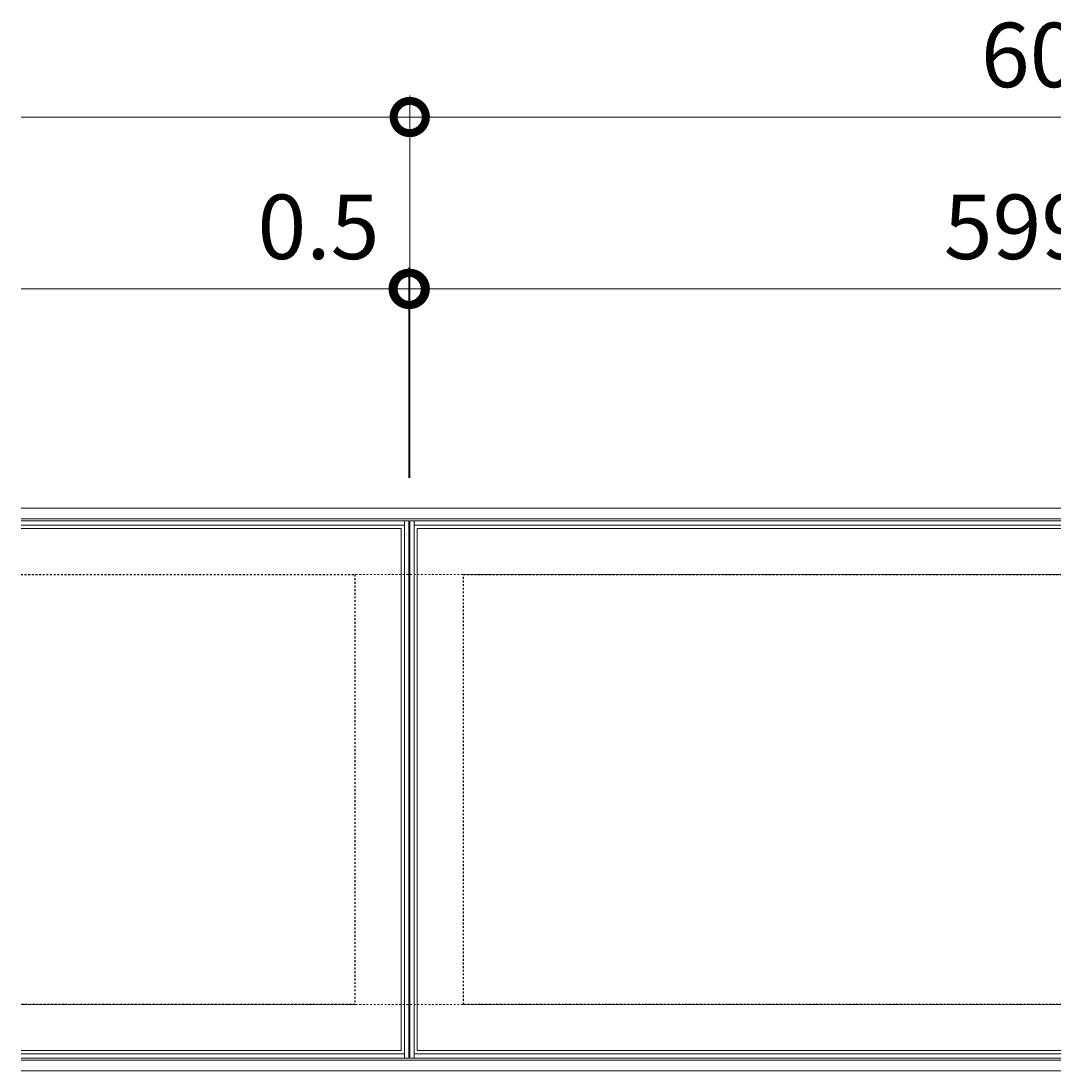
# Model space of a CAD drawing. Units: millimetres. Extents: x -1099 to -138, y -183 to 1068.
# Drawn here: x -1099 to -619, y 580 to 1068 of the extents above; entities that cross this region are included whole.
import ezdxf

# ---------------------------------------------------------------- set-up
doc = ezdxf.new("R2010")
doc.units = ezdxf.units.MM
doc.linetypes.add('点線（標準）', pattern=[1.693333, 0.846667, -0.846667])
doc.layers.add('(K)受枠', color=2, linetype='Continuous')
doc.layers.add('(K)蓋フレーム', color=3, linetype='Continuous')
doc.layers.add('(K)寸法', color=7, linetype='Continuous', lineweight=9)
doc.styles.add('(K)MSゴシック', font='MS Gothic.ttf')
doc.dimstyles.new('KAD-1', dxfattribs={"dimtxt": 3, "dimasz": 3, "dimexe": 1, "dimexo": 2, "dimgap": 1, "dimtad": 1, "dimdec": 1, "dimdsep": 46, "dimtxsty": '(K)MSゴシック', "dimblk": 'DOTSMALL', "dimcen": 0, "dimclrd": 7, "dimclre": 256, "dimclrt": 2, "dimadec": 1, "dimazin": 0, "dimtfac": 1, "dimtdec": 1, "dimtmove": 0, "dimatfit": 3, "dimldrblk": 'DOTSMALL', "dimfxl": 1, "dimtfill": 1, "dimlwd": 9, "dimlwe": -1, "dimarcsym": 0})

# ---------------------------------------------------------------- blocks, each defined once
blk = doc.blocks.new('_DotSmall')
at = {"color": 0, "linetype": 'ByBlock', "const_width": 0.5}
blk.add_lwpolyline([(-0.0625, 0, 1), (0.0625, 0, 1)], format="xyb", close=True, dxfattribs=at)
blk = doc.blocks.new('*D3')
at = {"layer": '(K)寸法', "transparency": 16777216}
for p, q in [((-918.25, 855.72), (-918.25, 1033.72)), ((-318.25, 855.72), (-318.25, 1033.72))]:
    blk.add_line(p, q, dxfattribs=at)
at = {"layer": '(K)寸法', "color": 7, "lineweight": 9, "transparency": 16777216}
blk.add_line((-918.25, 1023.72), (-318.25, 1023.72), dxfattribs=at)
at = {"layer": 'Defpoints', "color": 0, "transparency": 16777216}
for p in [(-318.25, 1023.72), (-918.25, 835.72), (-318.25, 835.72)]:
    blk.add_point(p, dxfattribs=at)
at = {"layer": '(K)寸法', "color": 7, "lineweight": 9, "transparency": 16777216, "xscale": 30, "yscale": 30, "zscale": 30, "rotation": 180}
blk.add_blockref('_DotSmall', (-918.25, 1023.72), dxfattribs=at)
at = {"layer": '(K)寸法', "color": 7, "lineweight": 9, "transparency": 16777216, "xscale": 30, "yscale": 30, "zscale": 30}
blk.add_blockref('_DotSmall', (-318.25, 1023.72), dxfattribs=at)
at = {"layer": '(K)寸法', "color": 2, "lineweight": 9, "transparency": 16777216, "insert": (-618.25, 1048.72), "char_height": 30, "attachment_point": 5, "style": '(K)MSゴシック', "bg_fill": 3, "box_fill_scale": 1.1, "bg_fill_color": 256, "bg_fill_true_color": 13158600, "bg_fill_transparency": 0}
blk.add_mtext('600', dxfattribs=at)
blk = doc.blocks.new('*D4')
at = {"layer": '(K)寸法', "transparency": 16777216}
for p, q in [((-918.75, 855.72), (-918.75, 953.72)), ((-918.25, 956.37), (-918.25, 953.72))]:
    blk.add_line(p, q, dxfattribs=at)
at = {"layer": '(K)寸法', "color": 7, "lineweight": 9, "transparency": 16777216}
for p, q in [((-918.75, 943.72), (-948.75, 943.72)), ((-918.75, 943.72), (-918.25, 943.72)), ((-918.25, 943.72), (-888.25, 943.72))]:
    blk.add_line(p, q, dxfattribs=at)
at = {"layer": 'Defpoints', "color": 0, "transparency": 16777216}
for p in [(-918.25, 943.72), (-918.25, 936.37), (-918.75, 835.72)]:
    blk.add_point(p, dxfattribs=at)
at = {"layer": '(K)寸法', "color": 7, "lineweight": 9, "transparency": 16777216, "xscale": 30, "yscale": 30, "zscale": 30}
blk.add_blockref('_DotSmall', (-918.75, 943.72), dxfattribs=at)
at = {"layer": '(K)寸法', "color": 7, "lineweight": 9, "transparency": 16777216, "xscale": 30, "yscale": 30, "zscale": 30, "rotation": 180}
blk.add_blockref('_DotSmall', (-918.25, 943.72), dxfattribs=at)
at = {"layer": '(K)寸法', "color": 2, "lineweight": 9, "transparency": 16777216, "insert": (-960.75, 968.72), "char_height": 30, "attachment_point": 5, "style": '(K)MSゴシック', "bg_fill": 3, "box_fill_scale": 1.1, "bg_fill_color": 256, "bg_fill_true_color": 13158600, "bg_fill_transparency": 0}
blk.add_mtext('0.5', dxfattribs=at)
blk = doc.blocks.new('*D5')
at = {"layer": '(K)寸法', "transparency": 16777216}
for p, q in [((-918.25, 956.37), (-918.25, 953.72)), ((-318.75, 855.72), (-318.75, 953.72))]:
    blk.add_line(p, q, dxfattribs=at)
at = {"layer": '(K)寸法', "color": 7, "lineweight": 9, "transparency": 16777216}
blk.add_line((-918.25, 943.72), (-318.75, 943.72), dxfattribs=at)
at = {"layer": 'Defpoints', "color": 0, "transparency": 16777216}
for p in [(-318.75, 943.72), (-918.25, 936.37), (-318.75, 835.72)]:
    blk.add_point(p, dxfattribs=at)
at = {"layer": '(K)寸法', "color": 7, "lineweight": 9, "transparency": 16777216, "xscale": 30, "yscale": 30, "zscale": 30, "rotation": 180}
blk.add_blockref('_DotSmall', (-918.25, 943.72), dxfattribs=at)
at = {"layer": '(K)寸法', "color": 7, "lineweight": 9, "transparency": 16777216, "xscale": 30, "yscale": 30, "zscale": 30}
blk.add_blockref('_DotSmall', (-318.75, 943.72), dxfattribs=at)
at = {"layer": '(K)寸法', "color": 2, "lineweight": 9, "transparency": 16777216, "insert": (-618.5, 968.72), "char_height": 30, "attachment_point": 5, "style": '(K)MSゴシック', "bg_fill": 3, "box_fill_scale": 1.1, "bg_fill_color": 256, "bg_fill_true_color": 13158600, "bg_fill_transparency": 0}
blk.add_mtext('599.5', dxfattribs=at)

msp = doc.modelspace()

# ---------------------------------------------------------------- linework, layer by layer
at = {"layer": '(K)受枠', "color": 2, "linetype": 'Continuous', "lineweight": 9}
for p, q in [((-138.25, 841.72), (-1099.25, 841.72)), ((-138.25, 836.72), (-1099.25, 836.72)), ((-138.25, 584.72), (-1099.25, 584.72)), ((-138.25, 579.72), (-1099.25, 579.72))]:
    msp.add_line(p, q, dxfattribs=at)
at = {"layer": '(K)受枠', "color": 2, "linetype": '点線（標準）', "lineweight": 9}
for p, q in [((-1099.25, 810.72), (-138.25, 810.72)), ((-1099.25, 610.72), (-138.25, 610.72))]:
    msp.add_line(p, q, dxfattribs=at)
at = {"layer": '(K)寸法', "color": 7, "lineweight": 9}
msp.add_line((-1099.25, 1023.72), (-918.25, 1023.72), dxfattribs=at)
at = {"layer": '(K)蓋フレーム', "color": 4, "linetype": 'Continuous', "lineweight": 9}
for p, q in [((-920.75, 835.72), (-1099.25, 835.72)), ((-918.75, 835.72), (-920.75, 835.72)), ((-920.75, 585.72), (-920.75, 835.72)), ((-918.75, 585.72), (-918.75, 835.72)), ((-918.25, 835.72), (-916.25, 835.72)), ((-918.25, 585.72), (-918.25, 835.72)), ((-916.25, 835.72), (-320.75, 835.72)), ((-916.25, 585.72), (-916.25, 835.72)), ((-920.75, 833.72), (-1099.25, 833.72)), ((-916.25, 833.72), (-320.75, 833.72)), ((-920.75, 587.72), (-1099.25, 587.72)), ((-916.25, 587.72), (-320.75, 587.72)), ((-920.75, 585.72), (-1099.25, 585.72)), ((-918.75, 585.72), (-920.75, 585.72)), ((-918.25, 585.72), (-916.25, 585.72)), ((-916.25, 585.72), (-320.75, 585.72))]:
    msp.add_line(p, q, dxfattribs=at)
at = {"layer": '(K)蓋フレーム', "color": 3, "linetype": 'Continuous', "lineweight": 9}
for p, q in [((-922.25, 832.22), (-1099.25, 832.22)), ((-922.25, 589.22), (-922.25, 832.22)), ((-914.75, 832.22), (-322.25, 832.22)), ((-914.75, 589.22), (-914.75, 832.22)), ((-922.25, 589.22), (-1099.25, 589.22)), ((-914.75, 589.22), (-322.25, 589.22))]:
    msp.add_line(p, q, dxfattribs=at)
at = {"layer": '(K)蓋フレーム', "color": 4, "linetype": '点線（標準）'}
msp.add_lwpolyline([(-1099.25, 810.72), (-943.75, 810.72), (-943.75, 610.72), (-1099.25, 610.72)], dxfattribs=at)
msp.add_lwpolyline([(-893.25, 810.72), (-343.75, 810.72), (-343.75, 610.72), (-893.25, 610.72)], close=True, dxfattribs=at)

# ---------------------------------------------------------------- next in the draw order: dimensions: what is measured, and where the dimension line sits
at = {"layer": '(K)寸法', "lineweight": 9}
dim = msp.add_linear_dim(base=(-318.25, 1023.72), p1=(-918.25, 835.72), p2=(-318.25, 835.72), dimstyle='KAD-1', dxfattribs=at)
dim.commit()
dim.dimension.update_dxf_attribs({"geometry": '*D3', "text_midpoint": (-618.25, 1048.72)})

# ---------------------------------------------------------------- next in the draw order: linework, layer by layer
at = {"layer": '(K)寸法', "color": 7, "lineweight": 9}
msp.add_line((-1099.25, 943.72), (-918.75, 943.72), dxfattribs=at)

# ---------------------------------------------------------------- next in the draw order: dimensions: what is measured, and where the dimension line sits
at = {"layer": '(K)寸法', "lineweight": 9}
dim = msp.add_linear_dim(base=(-918.25, 943.72), p1=(-918.75, 835.72), p2=(-918.25, 936.37), dimstyle='KAD-1', override={"dimtmove": 1}, dxfattribs=at)
dim.commit()
dim.dimension.update_dxf_attribs({"geometry": '*D4', "text_midpoint": (-960.75, 943.72), "dimtype": 160})

# ---------------------------------------------------------------- next in the draw order: dimensions: what is measured, and where the dimension line sits
dim = msp.add_linear_dim(base=(-318.75, 943.72), p1=(-918.25, 936.37), p2=(-318.75, 835.72), dimstyle='KAD-1', dxfattribs=at)
dim.commit()
dim.dimension.update_dxf_attribs({"geometry": '*D5', "text_midpoint": (-618.5, 968.72)})

doc.saveas('drawing.dxf')
